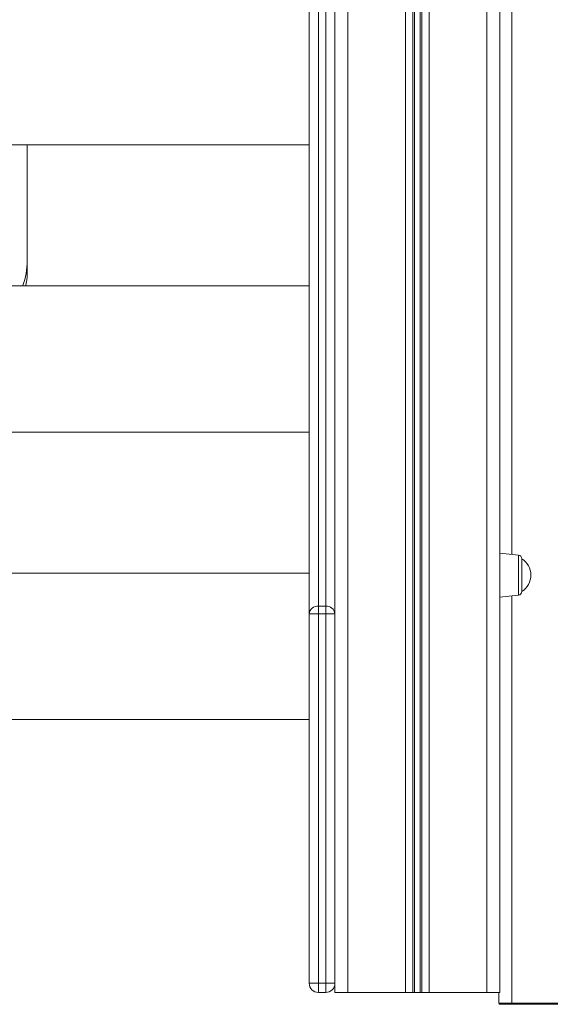
# Model space of a CAD drawing. Units: millimetres. Extents: x 769 to 28165, y -1839 to 9066.
# Drawn here: x 8618 to 8907, y 5678 to 6216 of the extents above; entities that cross this region are included whole.
import ezdxf

# ---------------------------------------------------------------- set-up
doc = ezdxf.new("R2010")
doc.units = ezdxf.units.MM

msp = doc.modelspace()

# ---------------------------------------------------------------- linework, layer by layer
at = {"color": 8, "linetype": 'Continuous', "lineweight": 15}
for p, q in [((8886.33, 8119.06), (8886.33, 5923.81)), ((8889.98, 5912.5), (8889.98, 5923.42)), ((8889.98, 5901.57), (8889.98, 5912.5)), ((8886.33, 5901.19), (8886.33, 5678.64)), ((8886.37, 5678.64), (8886.37, 5678.09))]:
    msp.add_line(p, q, dxfattribs=at)
at = {"color": 7, "linetype": 'Continuous', "lineweight": 15}
for p, q in [((8789.77, 6584.57), (8789.77, 5964.81)), ((8796.77, 6584.57), (8796.77, 5684.57)), ((8828.37, 6584.57), (8828.37, 5684.57)), ((8832.28, 6584.57), (8832.28, 5684.57)), ((8833.21, 6584.57), (8833.21, 5684.57)), ((8836.34, 6584.57), (8836.34, 5684.57)), ((8837.27, 6584.57), (8837.27, 5684.57)), ((8841.18, 6584.57), (8841.18, 5684.57)), ((8872.77, 6584.57), (8872.77, 5684.57)), ((8879.77, 6584.57), (8879.77, 5684.57)), ((8780.77, 6533.63), (8780.77, 5895.44)), ((8784.77, 5895.44), (8784.77, 6533.63)), ((8775.77, 5891.38), (8775.77, 6529.57)), ((7873.77, 6147.57), (8775.77, 6147.57)), ((8621.77, 6084.2), (8621.77, 6147.57)), ((8621.77, 6078.39), (8621.77, 6084.2)), ((7873.77, 6070.57), (8775.77, 6070.57)), ((7873.77, 5990.57), (8775.77, 5990.57)), ((8789.77, 5964.81), (8789.77, 5891.38)), ((8889.98, 5923.42), (8879.77, 5924.5)), ((8891.77, 5921.43), (8891.77, 5903.56)), ((7873.77, 5913.57), (8775.77, 5913.57)), ((8879.77, 5900.5), (8889.98, 5901.57)), ((8780.77, 5895.44), (8780.77, 5891.38)), ((8784.77, 5895.44), (8780.77, 5895.44)), ((8784.77, 5891.38), (8784.77, 5895.44)), ((8775.77, 5689.57), (8775.77, 5891.38)), ((8780.77, 5891.38), (8775.77, 5891.38)), ((8780.77, 5891.38), (8780.77, 5689.57)), ((8784.77, 5891.38), (8780.77, 5891.38)), ((8784.77, 5689.57), (8784.77, 5891.38)), ((8789.77, 5891.38), (8784.77, 5891.38)), ((8789.77, 5891.38), (8789.77, 5689.57)), ((7873.77, 5833.57), (8775.77, 5833.57)), ((8780.77, 5689.57), (8775.77, 5689.57)), ((8780.77, 5689.57), (8780.77, 5684.57)), ((8784.77, 5689.57), (8780.77, 5689.57)), ((8784.77, 5689.57), (8789.77, 5689.57)), ((8784.77, 5684.57), (8784.77, 5689.57)), ((8789.77, 5689.57), (8789.77, 5684.57)), ((8784.77, 5684.57), (8780.77, 5684.57)), ((8789.77, 5684.57), (8796.77, 5684.57)), ((8796.77, 5684.57), (8828.37, 5684.57)), ((8828.37, 5684.57), (8832.28, 5684.57)), ((8832.28, 5684.57), (8833.21, 5684.57)), ((8833.21, 5684.57), (8836.34, 5684.57)), ((8836.34, 5684.57), (8837.27, 5684.57)), ((8837.27, 5684.57), (8841.18, 5684.57)), ((8841.18, 5684.57), (8872.77, 5684.57)), ((8872.77, 5684.57), (8879.77, 5684.57)), ((8879.33, 5684.57), (8879.33, 5678.64)), ((8879.33, 5678.64), (8886.33, 5678.64)), ((8879.37, 5678.64), (8879.37, 5678.09)), ((8886.33, 5678.64), (8917.93, 5678.64)), ((8879.37, 5678.09), (8886.37, 5678.09)), ((8886.37, 5678.09), (8917.97, 5678.09))]:
    msp.add_line(p, q, dxfattribs=at)
at = {"color": 8, "linetype": 'Continuous', "lineweight": 15}
msp.add_arc((8582.06, 6084.21), 39.71, 339.9145, 359.998, dxfattribs=at)
at = {"color": 7, "linetype": 'Continuous', "lineweight": 15}
for centre, radius, start, end in [((8889.77, 5921.43), 2, 0, 84), ((8886.29, 5912.5), 10.49, 0, 58.4464), ((8886.29, 5912.5), 10.49, 301.5536, 0), ((8889.77, 5903.56), 2, 276, 0), ((8780.35, 5890.86), 4.61, 84.7158, 173.4942), ((8785.2, 5890.86), 4.61, 6.5058, 95.2842), ((8780.77, 5689.57), 5, 180, 270), ((8784.77, 5689.57), 5, 270, 0)]:
    msp.add_arc(centre, radius, start, end, dxfattribs=at)
msp.add_open_spline([(8621.73, 6078.39), (8621.74, 6078.13), (8621.84, 6076.24), (8621.59, 6073.6), (8621.08, 6071.29), (8620.92, 6070.57)], degree=3, knots=[0, 0, 0, 0, 0.099656, 0.71758, 1, 1, 1, 1], dxfattribs=at)

doc.saveas('drawing.dxf')
